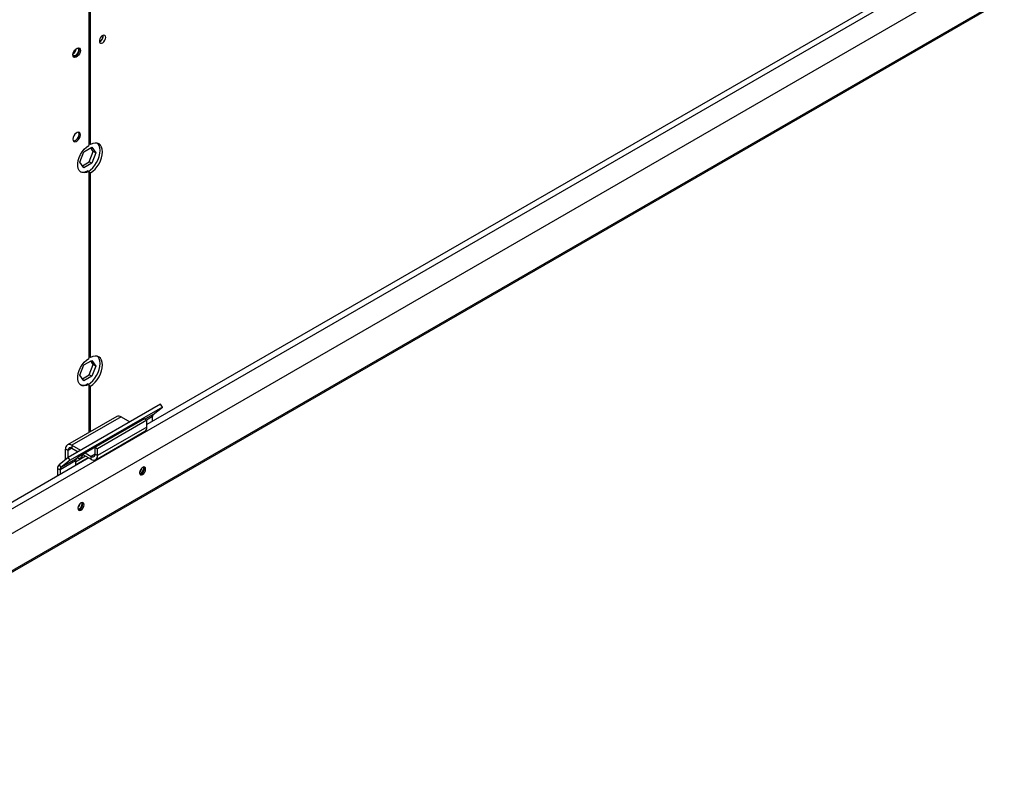
# Model space of a CAD drawing. Units: millimetres. Extents: x 5 to 414, y 3 to 291.
# Drawn here: x 272 to 280, y 59 to 66 of the extents above; entities that cross this region are included whole.
import ezdxf

# ---------------------------------------------------------------- set-up
doc = ezdxf.new("R2010")
doc.units = ezdxf.units.MM

msp = doc.modelspace()

# ---------------------------------------------------------------- linework, layer by layer
at = {"color": 7, "linetype": 'Continuous', "lineweight": 25}
for p, q in [((272.4611, 64.5428), (272.4611, 72.201)), ((272.4459, 72.1548), (272.4459, 64.5364)), ((279.4185, 65.9935), (272.9232, 62.2438)), ((268.8725, 59.6516), (279.6841, 65.893)), ((268.6838, 59.2234), (279.9606, 65.7334)), ((272.5656, 65.4352), (272.565, 65.4412)), ((272.4057, 64.4829), (272.471, 64.5206)), ((272.4611, 64.5428), (272.4459, 64.5515)), ((272.4508, 64.4016), (272.4834, 64.4858)), ((272.4834, 64.4858), (272.4624, 64.5156)), ((272.471, 64.5206), (272.5036, 64.4741)), ((272.5036, 64.4741), (272.4834, 64.4858)), ((272.373, 64.3987), (272.4057, 64.4829)), ((272.5036, 64.4741), (272.471, 64.3899)), ((272.4057, 64.3522), (272.373, 64.3987)), ((272.394, 64.3688), (272.4508, 64.4016)), ((272.471, 64.3899), (272.4057, 64.3522)), ((272.4459, 64.3218), (272.4358, 64.3277)), ((272.471, 64.3899), (272.4508, 64.4016)), ((272.4459, 64.3218), (272.4459, 62.7866)), ((272.4459, 64.3183), (272.4611, 64.3096)), ((272.4611, 62.7931), (272.4611, 64.3096)), ((272.4611, 62.7931), (272.4459, 62.8018)), ((272.373, 62.649), (272.4057, 62.7331)), ((272.4057, 62.7331), (272.471, 62.7708)), ((272.4508, 62.6519), (272.4834, 62.736)), ((272.4834, 62.736), (272.4624, 62.7659)), ((272.471, 62.7708), (272.5036, 62.7244)), ((272.5036, 62.7244), (272.471, 62.6402)), ((272.5036, 62.7244), (272.4834, 62.736)), ((272.4057, 62.6025), (272.373, 62.649)), ((272.3779, 62.6559), (272.3751, 62.6543)), ((272.3761, 62.6569), (272.3779, 62.6559)), ((272.394, 62.6191), (272.4508, 62.6519)), ((272.471, 62.6402), (272.4057, 62.6025)), ((272.471, 62.6402), (272.4508, 62.6519)), ((272.4459, 62.5721), (272.4358, 62.5779)), ((272.4459, 62.5721), (272.4459, 62.1772)), ((272.4459, 62.5686), (272.4611, 62.5598)), ((272.4611, 62.186), (272.4611, 62.5598)), ((273.0354, 62.4115), (272.2778, 61.9741)), ((273.0508, 62.3875), (272.2932, 61.9502)), ((272.9755, 62.3273), (273.0508, 62.3875)), ((273.0508, 62.3875), (273.0354, 62.4115)), ((272.6759, 62.3101), (272.2719, 62.0768)), ((272.7131, 62.3064), (272.309, 62.0731)), ((272.7131, 62.3064), (272.7832, 62.2659)), ((272.9684, 62.2699), (272.9684, 62.3089)), ((272.8726, 62.2731), (272.3676, 61.9816)), ((272.903, 62.2901), (272.4989, 62.0568)), ((272.9232, 62.2784), (272.5191, 62.0451)), ((272.8216, 62.2437), (272.8222, 62.2434)), ((272.8219, 62.2435), (272.8219, 62.2439)), ((272.8699, 62.271), (272.8726, 62.2731)), ((272.903, 62.2901), (272.9232, 62.2784)), ((272.9232, 62.2224), (272.9232, 62.2784)), ((272.5038, 61.9551), (272.9078, 62.1884)), ((272.9232, 62.2224), (272.5191, 61.9891)), ((272.309, 62.0731), (272.309, 62.0498)), ((272.309, 62.0731), (272.3792, 62.0326)), ((272.2767, 62.0311), (272.2565, 62.0428)), ((272.2565, 61.9571), (272.2565, 62.0428)), ((272.2767, 61.9733), (272.2767, 62.0311)), ((272.309, 62.0498), (272.3589, 62.021)), ((272.3371, 61.9374), (272.4204, 61.9855)), ((272.3676, 61.9816), (272.3442, 61.9629)), ((272.3974, 61.9988), (272.4666, 61.9588)), ((272.4176, 62.0104), (272.4666, 61.9821)), ((272.4666, 61.9588), (272.4666, 61.9821)), ((272.4989, 62.0008), (272.4989, 62.0568)), ((272.4989, 62.0568), (272.5191, 62.0451)), ((272.4989, 62.0008), (272.5191, 61.9891)), ((272.5191, 61.9891), (272.5191, 62.0451)), ((272.4481, 61.9695), (268.688, 59.7988)), ((272.2778, 61.9741), (272.2024, 61.9139)), ((272.2024, 61.9139), (272.2179, 61.89)), ((272.3371, 61.9445), (272.2108, 61.8716)), ((272.3442, 61.9629), (272.2179, 61.89)), ((272.2932, 61.9502), (272.2179, 61.89)), ((272.2932, 61.9502), (272.2778, 61.9741)), ((272.3371, 61.9141), (272.4406, 61.9738)), ((272.3371, 61.9445), (272.3371, 61.9141)), ((272.1906, 61.8832), (272.2108, 61.8716)), ((272.1906, 61.8832), (272.1906, 61.8209)), ((272.2108, 61.8716), (272.2108, 61.8325)), ((272.8979, 61.8859), (272.8964, 61.8949)), ((272.3929, 61.5943), (272.3914, 61.6033))]:
    msp.add_line(p, q, dxfattribs=at)
at = {"color": 8, "linetype": 'Continuous', "lineweight": 25}
for p, q in [((268.7277, 59.7699), (279.4635, 65.9675)), ((279.9501, 65.7394), (268.6863, 59.237)), ((272.9755, 62.3273), (272.907, 62.2878)), ((272.9684, 62.3089), (272.9194, 62.2806)), ((272.8258, 62.2455), (272.8253, 62.2458)), ((272.8471, 62.2578), (272.8468, 62.2582)), ((272.309, 62.0498), (272.2767, 62.0311)), ((272.4989, 62.0008), (272.4666, 61.9821))]:
    msp.add_line(p, q, dxfattribs=at)
at = {"color": 7, "linetype": 'Continuous', "lineweight": 25, "flags": 128}
for points in [[(272.5858, 65.4236), (272.584, 65.4335), (272.579, 65.4401), (272.5713, 65.4423), (272.562, 65.44), (272.5524, 65.4334), (272.5437, 65.4235), (272.5372, 65.4115), (272.5337, 65.3991), (272.5337, 65.3879), (272.5372, 65.3796), (272.5437, 65.3751), (272.5524, 65.3751), (272.562, 65.3796), (272.5713, 65.388), (272.579, 65.3992), (272.584, 65.4116), (272.5858, 65.4236)], [(272.3171, 65.2802), (272.3189, 65.2932), (272.3242, 65.3067), (272.3323, 65.3192), (272.3421, 65.3291), (272.3527, 65.3352), (272.3626, 65.3367), (272.3706, 65.3336), (272.3759, 65.3261), (272.3777, 65.3152), (272.3759, 65.3021), (272.3706, 65.2886), (272.3626, 65.2761), (272.3527, 65.2662), (272.3421, 65.2602), (272.3323, 65.2586), (272.3242, 65.2618), (272.3189, 65.2692), (272.3171, 65.2802)], [(272.3532, 65.3353), (272.3552, 65.3344), (272.3606, 65.3281), (272.3626, 65.3181), (272.3606, 65.3058), (272.3552, 65.2932), (272.347, 65.2821), (272.3373, 65.2743), (272.3276, 65.271), (272.3195, 65.2726), (272.3177, 65.2738)], [(272.3632, 65.3366), (272.3658, 65.3319), (272.3676, 65.321), (272.3658, 65.308), (272.3605, 65.2944), (272.3525, 65.2819), (272.3426, 65.2721), (272.332, 65.266), (272.3222, 65.2644), (272.3215, 65.2645)], [(272.3777, 64.623), (272.3759, 64.634), (272.3706, 64.6414), (272.3626, 64.6446), (272.3527, 64.643), (272.3421, 64.637), (272.3323, 64.6271), (272.3242, 64.6146), (272.3189, 64.6011), (272.3171, 64.588), (272.3189, 64.5771), (272.3242, 64.5696), (272.3323, 64.5665), (272.3421, 64.568), (272.3527, 64.5741), (272.3626, 64.584), (272.3706, 64.5964), (272.3759, 64.61), (272.3777, 64.623)], [(272.3676, 64.6289), (272.3658, 64.6398), (272.3632, 64.6445)], [(272.4459, 64.3218), (272.427, 64.3138), (272.4089, 64.3106), (272.3926, 64.3125), (272.3786, 64.3194), (272.3675, 64.331), (272.3599, 64.3468), (272.356, 64.3662), (272.356, 64.3882), (272.3599, 64.4121), (272.3675, 64.4367), (272.3786, 64.461), (272.3926, 64.4841), (272.4089, 64.5049), (272.427, 64.5226), (272.4459, 64.5364)], [(272.4438, 64.3231), (272.4602, 64.3351), (272.4787, 64.3528), (272.4958, 64.3736), (272.5106, 64.3967), (272.5228, 64.4213), (272.5319, 64.4464), (272.5375, 64.4712), (272.5393, 64.4947), (272.5375, 64.516), (272.5319, 64.5344), (272.5228, 64.5491), (272.5191, 64.553)], [(272.4611, 64.3096), (272.4804, 64.3235), (272.4989, 64.3411), (272.516, 64.3619), (272.5308, 64.385), (272.543, 64.4096), (272.5521, 64.4348), (272.5577, 64.4596), (272.5595, 64.483), (272.5577, 64.5044), (272.5521, 64.5227), (272.543, 64.5374), (272.5308, 64.5479), (272.516, 64.5538), (272.4989, 64.555), (272.4804, 64.5512), (272.4611, 64.5428)], [(272.4438, 62.5733), (272.4602, 62.5854), (272.4787, 62.6031), (272.4958, 62.6238), (272.5106, 62.647), (272.5228, 62.6716), (272.5319, 62.6967), (272.5375, 62.7215), (272.5393, 62.745), (272.5375, 62.7663), (272.5319, 62.7846), (272.5228, 62.7993), (272.5191, 62.8033)], [(272.4611, 62.5598), (272.4804, 62.5737), (272.4989, 62.5914), (272.516, 62.6122), (272.5308, 62.6353), (272.543, 62.6599), (272.5521, 62.685), (272.5577, 62.7098), (272.5595, 62.7333), (272.5577, 62.7546), (272.5521, 62.773), (272.543, 62.7877), (272.5308, 62.7982), (272.516, 62.8041), (272.4989, 62.8052), (272.4804, 62.8015), (272.4611, 62.7931)], [(272.4459, 62.5721), (272.427, 62.564), (272.4089, 62.5609), (272.3926, 62.5628), (272.3786, 62.5697), (272.3675, 62.5813), (272.3599, 62.5971), (272.356, 62.6164), (272.356, 62.6385), (272.3599, 62.6623), (272.3675, 62.6869), (272.3786, 62.7113), (272.3926, 62.7344), (272.4089, 62.7552), (272.427, 62.7729), (272.4459, 62.7866)], [(272.3554, 61.9719), (272.3599, 61.9675), (272.3681, 61.9659), (272.3777, 61.9693), (272.3874, 61.9771), (272.3956, 61.9881), (272.3999, 61.9973)], [(272.9131, 61.8771), (272.9112, 61.8872), (272.9057, 61.8935), (272.8975, 61.8951), (272.8878, 61.8917), (272.8782, 61.8839), (272.87, 61.8728), (272.8645, 61.8602), (272.8626, 61.848), (272.8645, 61.8379), (272.87, 61.8316), (272.8782, 61.83), (272.8878, 61.8334), (272.8975, 61.8412), (272.9057, 61.8522), (272.9112, 61.8648), (272.9131, 61.8771)], [(272.8657, 61.8358), (272.8681, 61.8358), (272.8777, 61.8392), (272.8874, 61.847), (272.8956, 61.8581), (272.9011, 61.8707), (272.903, 61.8829)], [(272.903, 61.8829), (272.9011, 61.893), (272.8999, 61.8951)], [(272.408, 61.5855), (272.4061, 61.5956), (272.4006, 61.6019), (272.3924, 61.6035), (272.3828, 61.6001), (272.3731, 61.5923), (272.3649, 61.5813), (272.3594, 61.5686), (272.3575, 61.5564), (272.3594, 61.5463), (272.3649, 61.54), (272.3731, 61.5384), (272.3828, 61.5418), (272.3924, 61.5496), (272.4006, 61.5606), (272.4061, 61.5733), (272.408, 61.5855)], [(272.3606, 61.5442), (272.363, 61.5443), (272.3727, 61.5476), (272.3823, 61.5554), (272.3905, 61.5665), (272.396, 61.5791), (272.3979, 61.5914)], [(272.3979, 61.5914), (272.396, 61.6014), (272.3948, 61.6035)]]:
    msp.add_lwpolyline(points, dxfattribs=at)
at = {"color": 7, "linetype": 'Continuous', "lineweight": 25}
for centre, radius, start, end in [((272.5155, 65.4339), 0.0489, 291.75121, 8.19907), ((272.5116, 65.4365), 0.054, 294.34322, 358.68396), ((272.2874, 65.3323), 0.055, 303.19611, 357.35887), ((272.3127, 64.6266), 0.055, 279.25837, 2.32529), ((272.3991, 64.3826), 0.0661, 251.28782, 303.78972), ((272.3991, 62.6328), 0.0661, 251.28782, 303.78972), ((272.6913, 62.276), 0.0374, 54.38242, 114.30712), ((272.9913, 62.3107), 0.0229, 133.45111, 184.40581), ((272.8868, 62.2184), 0.0366, 305.01333, 6.29885), ((272.2885, 62.048), 0.0324, 50.79671, 189.21404), ((272.2964, 62.0343), 0.02, 50.79671, 189.21404), ((272.4792, 61.9976), 0.02, 230.79671, 9.21404), ((272.4871, 61.984), 0.0324, 230.79671, 9.21404), ((272.2287, 61.8862), 0.0382, 133.45111, 184.40581), ((272.3599, 61.9462), 0.0229, 133.45111, 184.40581), ((272.2336, 61.8733), 0.0229, 133.45111, 184.40581), ((272.8254, 61.8986), 0.0577, 310.8942, 349.11118), ((272.848, 61.8862), 0.0499, 288.79761, 359.63879), ((272.3204, 61.607), 0.0577, 310.89419, 349.11119), ((272.3429, 61.5946), 0.0499, 288.79761, 359.63879)]:
    msp.add_arc(centre, radius, start, end, dxfattribs=at)

doc.saveas('drawing.dxf')
